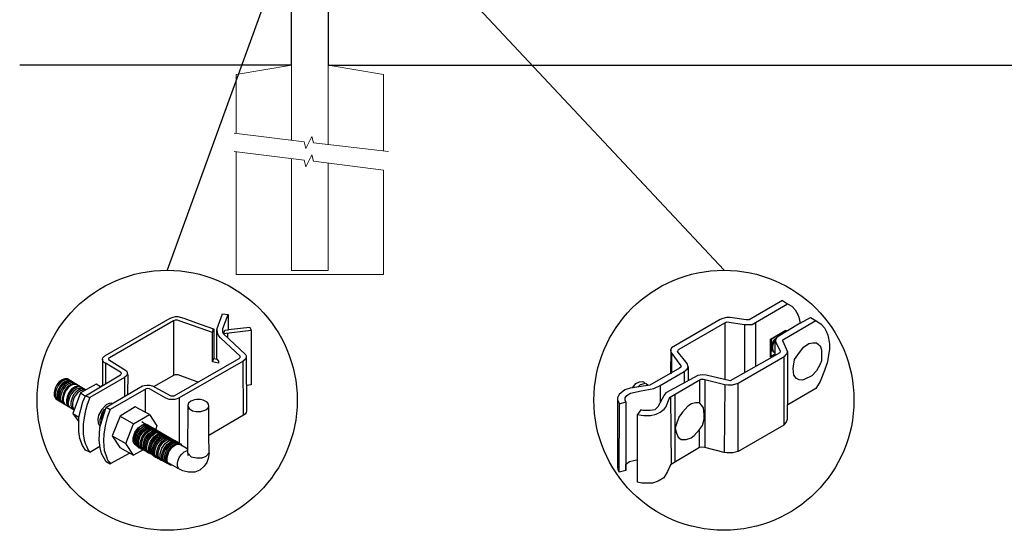
# Model space of a CAD drawing. Units: inches. Extents: x -165 to 389, y 101 to 466.
# Drawn here: x -102 to -35, y 186 to 221 of the extents above; entities that cross this region are included whole.
import ezdxf

# ---------------------------------------------------------------- set-up
doc = ezdxf.new("R2010")
doc.units = ezdxf.units.IN
doc.header["$MEASUREMENT"] = 0
for name, color, linetype in [('3D OBJECT 1', 250, 'Continuous'), ('CONCREATE 1', 250, 'Continuous'), ('DIMENSION 1', 250, 'Continuous'), ('GATE POST 1', 250, 'Continuous'), ('Layer 1', 250, 'Continuous')]:
    doc.layers.add(name, color=color, linetype=linetype)

# ---------------------------------------------------------------- blocks, each defined once
blk = doc.blocks.new('post color')
at = {"layer": '3D OBJECT 1'}
for p, q in [((37.4, 173.97), (45.37, 178.59)), ((45.81, 178.26), (37.95, 173.73)), ((45.37, 178.59), (45.76, 178.72)), ((45.76, 178.72), (46.02, 178.77)), ((46, 178.34), (45.81, 178.26)), ((45.81, 178.26), (45.81, 171.58)), ((46.29, 178.34), (46, 178.34)), ((46.02, 178.77), (46.33, 178.77)), ((46.49, 178.27), (46.29, 178.34)), ((46.33, 178.77), (47.07, 178.58)), ((50.55, 176.84), (46.49, 178.27)), ((47.07, 178.58), (48.49, 178.05)), ((51.12, 177.31), (51.79, 179.1)), ((51.79, 179.1), (52.47, 179.04)), ((51.84, 177.32), (52.47, 179.04)), ((52.47, 179.04), (52.47, 177.21)), ((48.49, 178.05), (50.69, 177.27)), ((50.55, 176.84), (50.7, 177.27)), ((50.69, 177.27), (50.71, 177.25)), ((50.71, 177.25), (50.71, 173.66)), ((51.09, 177.11), (51.12, 177.31)), ((51.09, 173.57), (51.09, 177.11)), ((51.16, 176.77), (51.11, 177.24)), ((51.84, 177.11), (51.84, 177.32)), ((51.84, 176.89), (51.84, 177.11)), ((51.9, 176.67), (52.05, 177.13)), ((55.3, 177.08), (51.9, 176.67)), ((52.05, 177.13), (52.51, 177.16)), ((52.47, 177.21), (55.14, 177.5)), ((52.51, 177.16), (52.51, 177.21)), ((55.14, 177.5), (55.3, 177.08)), ((55.3, 177.08), (55.3, 170.41)), ((50.55, 173.23), (50.55, 176.84)), ((51.28, 176.48), (51.16, 176.77)), ((51.56, 176.13), (51.28, 176.48)), ((53.93, 173.92), (51.56, 176.13)), ((51.9, 176.67), (51.84, 176.89)), ((51.9, 176.67), (54.59, 174.13)), ((52.38, 176.73), (52.38, 176.22)), ((37.1, 173.55), (37.15, 173.72)), ((37.17, 173.36), (37.1, 173.55)), ((37.1, 173.55), (37.1, 170.33)), ((37.15, 173.72), (37.26, 173.86)), ((37.26, 173.86), (37.4, 173.97)), ((37.86, 173.64), (37.83, 173.52)), ((37.83, 173.52), (40.05, 172.14)), ((37.95, 173.73), (37.86, 173.64)), ((45.88, 169.07), (53.83, 173.65)), ((50.55, 173.23), (50.71, 173.66)), ((50.71, 173.66), (51.09, 173.57)), ((51.09, 173.57), (51.31, 173.34)), ((53.83, 173.65), (53.93, 173.76)), ((53.96, 173.88), (53.93, 173.92)), ((53.93, 173.76), (53.96, 173.88)), ((54.57, 173.54), (54.32, 173.34)), ((54.66, 173.73), (54.57, 173.54)), ((54.59, 174.13), (54.67, 173.97)), ((54.67, 173.86), (54.66, 173.73)), ((54.66, 173.79), (54.72, 167.21)), ((54.67, 173.97), (54.67, 173.86)), ((37.21, 173.27), (37.17, 173.36)), ((37.28, 173.21), (37.21, 173.27)), ((37.37, 173.12), (37.28, 173.21)), ((37.46, 173.06), (37.37, 173.12)), ((39.31, 171.99), (37.46, 173.06)), ((37.46, 173.06), (37.46, 170.54)), ((54.32, 173.34), (46.48, 168.82)), ((51.31, 173.08), (50.55, 173.23)), ((51.31, 173.34), (51.31, 173.08)), ((54.35, 166.7), (54.32, 173.34)), ((32.17, 171.05), (31.83, 170.79)), ((32.51, 171.16), (32.17, 171.05)), ((32.66, 171.07), (32.32, 170.96)), ((32.85, 171.16), (32.51, 171.16)), ((32.99, 171.07), (32.66, 171.07)), ((32.85, 171.16), (35.09, 169.82)), ((35.05, 169.1), (39.32, 171.65)), ((39.81, 171.33), (35.55, 168.87)), ((39.39, 171.91), (39.31, 171.99)), ((39.32, 171.65), (39.37, 171.72)), ((39.37, 171.72), (39.41, 171.78)), ((39.42, 171.87), (39.39, 171.91)), ((39.41, 171.78), (39.42, 171.83)), ((39.42, 171.83), (39.42, 171.87)), ((40.07, 171.57), (39.81, 171.33)), ((39.81, 171.33), (39.81, 169.02)), ((40.05, 172.14), (40.13, 171.98)), ((40.13, 171.69), (40.07, 171.57)), ((40.13, 171.98), (40.13, 171.78)), ((40.13, 171.78), (40.13, 171.69)), ((40.2, 171.69), (40.16, 169.29)), ((43.37, 170.22), (45.84, 171.6)), ((45.84, 171.6), (46.03, 171.68)), ((46.03, 171.68), (46.34, 171.68)), ((46.34, 171.68), (48.84, 170.77)), ((31.33, 170.04), (31.18, 169.51)), ((31.53, 170.43), (31.33, 170.04)), ((31.48, 169.95), (31.33, 169.42)), ((31.67, 170.34), (31.48, 169.95)), ((31.83, 170.79), (31.53, 170.43)), ((31.69, 169.82), (31.54, 169.3)), ((31.97, 170.71), (31.67, 170.34)), ((31.88, 170.22), (31.69, 169.82)), ((32.02, 170.13), (31.82, 169.74)), ((32.18, 170.58), (31.88, 170.22)), ((32.32, 170.96), (31.97, 170.71)), ((32.17, 170.04), (31.97, 169.65)), ((32.32, 170.5), (32.02, 170.13)), ((32.34, 169.94), (32.14, 169.55)), ((32.47, 170.41), (32.17, 170.04)), ((32.53, 170.84), (32.18, 170.58)), ((32.67, 170.76), (32.32, 170.5)), ((32.64, 170.31), (32.34, 169.94)), ((32.54, 169.82), (32.35, 169.43)), ((32.82, 170.67), (32.47, 170.41)), ((32.87, 170.95), (32.53, 170.84)), ((32.84, 170.19), (32.54, 169.82)), ((32.99, 170.57), (32.64, 170.31)), ((32.95, 170.13), (32.65, 169.76)), ((32.95, 170.13), (32.65, 169.76)), ((33, 170.87), (32.67, 170.76)), ((33.16, 170.78), (32.82, 170.67)), ((33.19, 170.44), (32.84, 170.19)), ((33.2, 170.95), (32.87, 170.95)), ((33.3, 170.38), (32.95, 170.13)), ((33.3, 170.38), (32.95, 170.13)), ((33.32, 170.68), (32.99, 170.57)), ((33.34, 170.87), (33, 170.87)), ((33.33, 169.9), (33.03, 169.53)), ((33.46, 169.82), (33.15, 169.46)), ((33.49, 170.78), (33.16, 170.78)), ((33.53, 170.56), (33.19, 170.44)), ((33.64, 170.49), (33.3, 170.38)), ((33.64, 170.49), (33.3, 170.38)), ((33.66, 170.68), (33.32, 170.68)), ((33.68, 170.15), (33.33, 169.9)), ((33.8, 170.08), (33.46, 169.82)), ((33.86, 170.56), (33.53, 170.56)), ((33.9, 169.89), (33.56, 169.63)), ((33.97, 170.49), (33.64, 170.49)), ((33.97, 170.49), (33.64, 170.49)), ((34.02, 170.27), (33.68, 170.15)), ((34.14, 170.19), (33.8, 170.08)), ((34.23, 169.83), (33.88, 169.57)), ((34.24, 170), (33.9, 169.89)), ((34.35, 170.27), (34.02, 170.27)), ((34.47, 170.19), (34.14, 170.19)), ((34.56, 169.94), (34.23, 169.83)), ((34.58, 170), (34.24, 170)), ((36.35, 170.51), (34.4, 169.44)), ((34.76, 169.82), (34.42, 169.71)), ((34.9, 169.94), (34.56, 169.94)), ((35.09, 169.82), (34.76, 169.82)), ((36.88, 170.19), (36.35, 170.51)), ((37.18, 170.37), (36.88, 170.19)), ((37.55, 167.69), (41.99, 170.3)), ((42.45, 169.94), (38.05, 167.42)), ((41.99, 170.3), (42.2, 170.34)), ((42.2, 170.34), (42.52, 170.39)), ((42.33, 169.87), (42.33, 167.07)), ((42.62, 169.97), (42.45, 169.94)), ((42.52, 170.39), (42.91, 170.39)), ((42.84, 169.94), (42.62, 169.97)), ((44.84, 168.81), (42.84, 169.94)), ((42.91, 170.39), (43.22, 170.3)), ((43.22, 170.3), (43.52, 170.14)), ((43.52, 170.14), (45.46, 169.07)), ((55.3, 170.41), (54.71, 170.33)), ((31.18, 169.51), (31.18, 169.13)), ((31.18, 169.13), (31.33, 168.82)), ((31.33, 169.42), (31.33, 169.04)), ((31.33, 169.04), (31.48, 168.73)), ((31.33, 168.82), (31.39, 168.71)), ((31.39, 168.71), (33.63, 167.37)), ((31.48, 168.73), (31.53, 168.62)), ((31.54, 169.3), (31.54, 168.91)), ((31.54, 168.91), (31.69, 168.6)), ((31.82, 169.74), (31.67, 169.22)), ((31.67, 169.22), (31.67, 168.83)), ((31.67, 168.83), (31.83, 168.52)), ((31.69, 168.6), (31.74, 168.5)), ((31.97, 169.65), (31.82, 169.13)), ((31.82, 169.13), (31.82, 168.74)), ((31.82, 168.74), (31.98, 168.43)), ((32.14, 169.55), (31.99, 169.03)), ((31.99, 169.03), (31.99, 168.64)), ((31.99, 168.64), (32.15, 168.33)), ((32.35, 169.43), (32.2, 168.91)), ((32.2, 168.91), (32.2, 168.52)), ((32.45, 169.37), (32.3, 168.84)), ((32.45, 169.37), (32.3, 168.84)), ((32.3, 168.84), (32.3, 168.46)), ((32.3, 168.84), (32.3, 168.46)), ((32.65, 169.76), (32.45, 169.37)), ((32.65, 169.76), (32.45, 169.37)), ((32.84, 169.14), (32.69, 168.61)), ((32.69, 168.61), (32.69, 168.23)), ((32.96, 169.07), (32.81, 168.54)), ((33.03, 169.53), (32.84, 169.14)), ((33.06, 168.88), (32.91, 168.35)), ((33.15, 169.46), (32.96, 169.07)), ((33.26, 169.27), (33.06, 168.88)), ((33.38, 168.81), (33.23, 168.29)), ((33.56, 169.63), (33.26, 169.27)), ((33.58, 169.2), (33.38, 168.81)), ((33.58, 168.7), (33.43, 168.17)), ((34.4, 169.44), (33.47, 166.94)), ((33.88, 169.57), (33.58, 169.2)), ((33.77, 169.09), (33.58, 168.7)), ((34.07, 169.46), (33.77, 169.09)), ((34.42, 169.71), (34.07, 169.46)), ((34.4, 169.44), (35.02, 169.04)), ((34.7, 168.35), (35.05, 169.1)), ((35.05, 169.1), (35.55, 168.87)), ((35.55, 168.87), (35.22, 168.03)), ((45.25, 168.65), (44.84, 168.81)), ((45.65, 168.63), (45.25, 168.65)), ((45.46, 169.07), (45.88, 169.07)), ((45.94, 168.65), (45.65, 168.63)), ((46.23, 168.72), (45.94, 168.65)), ((46.48, 168.82), (46.23, 168.72)), ((46.48, 168.82), (46.48, 163.29)), ((48.36, 168.6), (47.89, 168.44)), ((48.59, 168.64), (48.36, 168.6)), ((49.08, 168.64), (48.59, 168.64)), ((49.43, 168.56), (49.08, 168.64)), ((49.67, 168.45), (49.43, 168.56)), ((31.83, 168.52), (31.88, 168.42)), ((31.98, 168.43), (32.03, 168.33)), ((32.15, 168.33), (32.2, 168.22)), ((32.2, 168.52), (32.35, 168.21)), ((32.3, 168.46), (32.46, 168.15)), ((32.3, 168.46), (32.46, 168.15)), ((32.35, 168.21), (32.4, 168.1)), ((32.46, 168.15), (32.51, 168.04)), ((32.46, 168.15), (32.51, 168.04)), ((32.69, 168.23), (32.84, 167.92)), ((32.81, 168.54), (32.81, 168.15)), ((32.81, 168.15), (32.96, 167.84)), ((32.84, 167.92), (32.89, 167.81)), ((32.91, 168.35), (32.91, 167.96)), ((32.91, 167.96), (33.02, 167.73)), ((32.96, 167.84), (33.01, 167.74)), ((33.23, 168.29), (33.23, 167.9)), ((33.23, 167.9), (33.38, 167.59)), ((33.38, 167.59), (33.44, 167.49)), ((33.43, 168.17), (33.43, 167.79)), ((33.43, 167.79), (33.58, 167.48)), ((33.58, 167.48), (33.63, 167.37)), ((34.22, 166.49), (34.7, 168.35)), ((35.22, 168.03), (35.02, 167.31)), ((37.02, 167.42), (36.64, 166.73)), ((37.55, 167.99), (37.02, 167.42)), ((37.28, 167.37), (37.04, 166.97)), ((37.05, 166.14), (37.55, 167.69)), ((37.48, 167.47), (37.28, 167.37)), ((37.93, 168.15), (37.55, 167.99)), ((37.55, 167.69), (37.55, 167.69)), ((37.55, 167.69), (38.05, 167.42)), ((38.05, 167.42), (37.86, 166.9)), ((38.23, 168.19), (37.93, 168.15)), ((41.12, 167.74), (39.25, 166.61)), ((42.84, 166.81), (41.12, 167.74)), ((47.54, 167.96), (47.5, 162.16)), ((47.63, 168.19), (47.54, 167.96)), ((47.54, 167.96), (47.59, 167.73)), ((47.59, 167.73), (47.7, 167.52)), ((47.89, 168.44), (47.63, 168.19)), ((47.7, 167.52), (48.1, 167.25)), ((49.14, 167.16), (49.76, 167.36)), ((49.89, 168.3), (49.67, 168.45)), ((49.76, 167.36), (49.99, 167.59)), ((50.07, 168.07), (49.89, 168.3)), ((49.99, 167.59), (50.13, 167.84)), ((50.13, 167.84), (50.07, 168.07)), ((50.13, 164.25), (50.13, 167.84)), ((33.47, 166.94), (34.22, 166.49)), ((33.47, 166.94), (34.22, 165.89)), ((34.22, 165.59), (34.22, 166.49)), ((34.85, 166.45), (34.74, 165.62)), ((35.02, 167.31), (34.85, 166.45)), ((36.64, 166.73), (36.54, 166.23)), ((36.54, 166.23), (36.59, 165.73)), ((36.89, 166.56), (36.78, 166.2)), ((36.78, 166.2), (36.78, 165.86)), ((37.04, 166.97), (36.89, 166.56)), ((36.98, 166.27), (37.17, 166.75)), ((37.05, 166.14), (36.98, 166.27)), ((37.17, 166.75), (37.29, 167.11)), ((37.69, 166.42), (37.48, 165.61)), ((37.86, 166.9), (37.69, 166.42)), ((39.25, 166.61), (38.29, 164.2)), ((39.25, 166.61), (40.91, 165.67)), ((40.91, 165.67), (42.84, 166.81)), ((42.84, 166.81), (43.77, 165.41)), ((48.1, 167.25), (48.55, 167.16)), ((48.55, 167.16), (49.14, 167.16)), ((54.35, 166.7), (50.13, 164.25)), ((54.54, 166.85), (54.35, 166.7)), ((54.66, 167.05), (54.54, 166.85)), ((54.72, 167.21), (54.66, 167.05)), ((34.22, 164.71), (34.22, 165.59)), ((34.74, 165.62), (34.74, 164.44)), ((36.59, 165.73), (36.7, 165.53)), ((36.69, 163.65), (36.8, 165.21)), ((36.7, 165.53), (36.85, 165.41)), ((36.78, 165.86), (36.92, 165.68)), ((36.8, 165.21), (37.05, 166.14)), ((37.48, 165.61), (37.29, 164.45)), ((39.97, 163.25), (40.91, 165.67)), ((41.08, 164.62), (41.49, 165.18)), ((41.3, 164.5), (41.71, 165.05)), ((41.52, 165.12), (41.33, 164.9)), ((41.49, 165.18), (41.83, 165.42)), ((41.83, 165.37), (41.52, 165.12)), ((41.71, 165.05), (42.05, 165.3)), ((41.83, 165.42), (42, 165.55)), ((41.92, 165.41), (41.83, 165.37)), ((41.83, 164.88), (42.17, 165.12)), ((42.17, 165.56), (41.89, 165.45)), ((41.89, 165.45), (41.92, 165.41)), ((42.07, 165.8), (41.91, 165.89)), ((42, 165.55), (42.47, 165.55)), ((42.02, 164.81), (42.36, 165.05)), ((42.05, 165.3), (42.22, 165.42)), ((42.26, 165.69), (42.07, 165.8)), ((42.29, 165.67), (42.13, 165.76)), ((42.13, 164.73), (42.47, 164.98)), ((42.56, 165.55), (42.17, 165.56)), ((42.17, 165.12), (42.34, 165.25)), ((42.22, 165.42), (42.69, 165.42)), ((42.41, 165.5), (42.25, 165.59)), ((42.56, 165.55), (42.26, 165.69)), ((42.48, 165.57), (42.29, 165.67)), ((42.34, 165.25), (42.82, 165.25)), ((42.36, 165.05), (42.53, 165.18)), ((42.6, 165.39), (42.41, 165.5)), ((42.6, 165.43), (42.44, 165.52)), ((42.47, 164.98), (42.64, 165.1)), ((42.78, 165.42), (42.48, 165.57)), ((42.53, 165.18), (43, 165.18)), ((42.71, 165.35), (42.55, 165.44)), ((46.06, 163.51), (42.56, 165.55)), ((42.69, 165.35), (42.56, 165.55)), ((42.78, 165.33), (42.6, 165.43)), ((42.9, 165.25), (42.6, 165.39)), ((42.64, 165.1), (43.12, 165.1)), ((42.69, 164.87), (42.86, 165)), ((42.9, 165.25), (42.71, 165.35)), ((42.93, 165.25), (42.77, 165.34)), ((42.91, 165.22), (42.78, 165.42)), ((43.08, 165.18), (42.78, 165.33)), ((42.86, 165), (43.34, 165)), ((43.2, 165.1), (42.9, 165.25)), ((43.04, 165.05), (42.9, 165.25)), ((43.08, 165.18), (42.92, 165.27)), ((43.12, 165.15), (42.93, 165.25)), ((43.27, 165.07), (43.08, 165.18)), ((43.22, 164.98), (43.08, 165.18)), ((43.28, 165.05), (43.12, 165.15)), ((43.42, 165), (43.12, 165.15)), ((43.33, 164.91), (43.2, 165.1)), ((43.4, 164.98), (43.25, 165.08)), ((43.57, 164.92), (43.27, 165.07)), ((43.46, 164.95), (43.28, 165.05)), ((43.55, 164.91), (43.39, 165)), ((43.59, 164.88), (43.4, 164.98)), ((43.58, 164.91), (43.42, 165)), ((43.55, 164.8), (43.42, 165)), ((43.76, 164.8), (43.46, 164.95)), ((43.77, 165.41), (43.6, 164.94)), ((34.35, 163.88), (34.22, 164.71)), ((34.68, 162.99), (34.35, 163.88)), ((34.74, 164.44), (34.88, 163.68)), ((37.29, 164.45), (37.22, 163.52)), ((38.29, 164.2), (39.97, 163.25)), ((38.29, 164.2), (39.24, 162.77)), ((40.87, 163.94), (41.08, 164.62)), ((40.87, 163.48), (40.87, 163.94)), ((40.97, 164.12), (40.9, 163.68)), ((41.14, 164.54), (40.97, 164.12)), ((41.09, 163.81), (41.3, 164.5)), ((41.09, 163.35), (41.09, 163.81)), ((41.33, 164.9), (41.14, 164.54)), ((41.22, 163.64), (41.43, 164.32)), ((41.4, 163.57), (41.61, 164.25)), ((41.43, 164.32), (41.83, 164.88)), ((41.52, 163.49), (41.73, 164.18)), ((41.61, 164.25), (42.02, 164.81)), ((41.73, 164.18), (42.13, 164.73)), ((41.73, 163.39), (41.95, 164.07)), ((41.88, 163.31), (42.1, 164)), ((41.95, 164.07), (42.35, 164.63)), ((42.08, 163.19), (42.29, 163.88)), ((42.1, 164), (42.5, 164.56)), ((42.21, 163.12), (42.42, 163.81)), ((42.29, 163.88), (42.7, 164.43)), ((42.35, 164.63), (42.69, 164.87)), ((42.42, 163.81), (42.82, 164.36)), ((42.5, 164.56), (42.84, 164.8)), ((42.57, 163.73), (42.97, 164.29)), ((42.59, 163.73), (43, 164.28)), ((42.7, 164.43), (43.04, 164.68)), ((42.74, 163.66), (43.14, 164.21)), ((42.82, 164.36), (43.16, 164.61)), ((42.84, 164.8), (43.01, 164.92)), ((42.97, 164.29), (43.31, 164.53)), ((42.98, 163.51), (43.39, 164.06)), ((43, 164.28), (43.34, 164.53)), ((43.01, 164.92), (43.49, 164.92)), ((43.04, 164.68), (43.21, 164.8)), ((43.13, 163.43), (43.54, 163.99)), ((43.14, 164.21), (43.49, 164.46)), ((43.16, 164.61), (43.33, 164.73)), ((43.21, 164.8), (43.68, 164.8)), ((43.23, 163.29), (43.64, 163.85)), ((43.31, 164.53), (43.48, 164.66)), ((43.33, 164.73), (43.81, 164.73)), ((43.34, 164.53), (43.51, 164.65)), ((43.39, 164.06), (43.73, 164.31)), ((43.41, 163.21), (43.81, 163.76)), ((43.48, 164.66), (43.96, 164.66)), ((43.49, 164.46), (43.66, 164.58)), ((43.51, 164.65), (43.98, 164.65)), ((43.54, 163.99), (43.88, 164.23)), ((43.74, 164.81), (43.55, 164.91)), ((43.73, 164.83), (43.57, 164.92)), ((43.7, 164.73), (43.57, 164.92)), ((43.76, 164.8), (43.58, 164.91)), ((43.89, 164.73), (43.59, 164.88)), ((43.64, 163.85), (43.98, 164.09)), ((43.66, 164.58), (44.13, 164.58)), ((43.91, 164.73), (43.73, 164.83)), ((43.73, 164.31), (43.9, 164.43)), ((44.04, 164.66), (43.74, 164.81)), ((44.06, 164.65), (43.76, 164.8)), ((43.9, 164.61), (43.76, 164.8)), ((43.97, 164.69), (43.81, 164.78)), ((43.81, 163.76), (44.15, 164.01)), ((43.88, 164.23), (44.05, 164.36)), ((44.03, 164.54), (43.89, 164.73)), ((43.9, 164.43), (44.37, 164.43)), ((44.21, 164.58), (43.91, 164.73)), ((44.12, 164.61), (43.96, 164.7)), ((43.96, 163.69), (44.3, 163.93)), ((44.15, 164.58), (43.97, 164.69)), ((43.98, 164.09), (44.15, 164.22)), ((44.18, 164.46), (44.04, 164.66)), ((44.05, 164.36), (44.52, 164.36)), ((44.2, 164.46), (44.06, 164.65)), ((44.22, 164.47), (44.06, 164.56)), ((44.3, 164.51), (44.12, 164.61)), ((44.12, 163.6), (44.46, 163.84)), ((44.45, 164.43), (44.15, 164.58)), ((44.15, 164.22), (44.62, 164.22)), ((44.15, 164.01), (44.32, 164.13)), ((44.35, 164.39), (44.21, 164.58)), ((44.4, 164.37), (44.22, 164.47)), ((44.39, 164.38), (44.23, 164.48)), ((44.6, 164.36), (44.3, 164.51)), ((44.3, 163.93), (44.47, 164.06)), ((44.32, 164.13), (44.8, 164.13)), ((44.54, 164.31), (44.38, 164.4)), ((44.58, 164.28), (44.39, 164.38)), ((44.7, 164.22), (44.4, 164.37)), ((44.59, 164.24), (44.45, 164.43)), ((44.46, 163.84), (44.63, 163.96)), ((44.47, 164.06), (44.95, 164.06)), ((44.7, 164.22), (44.54, 164.31)), ((44.73, 164.2), (44.54, 164.31)), ((44.88, 164.13), (44.58, 164.28)), ((44.74, 164.16), (44.6, 164.36)), ((44.63, 163.96), (45.11, 163.96)), ((44.69, 163.73), (44.86, 163.86)), ((44.89, 164.11), (44.7, 164.22)), ((44.84, 164.02), (44.7, 164.22)), ((45.03, 164.06), (44.73, 164.2)), ((44.93, 164.11), (44.78, 164.2)), ((44.85, 163.64), (45.02, 163.76)), ((44.86, 163.86), (45.34, 163.86)), ((45.01, 163.94), (44.88, 164.13)), ((45.19, 163.96), (44.89, 164.11)), ((45.09, 164.02), (44.93, 164.11)), ((45.12, 164), (44.93, 164.11)), ((45.02, 163.76), (45.5, 163.76)), ((45.16, 163.86), (45.03, 164.06)), ((45.28, 163.91), (45.09, 164.02)), ((45.42, 163.86), (45.12, 164)), ((45.35, 163.87), (45.19, 163.96)), ((45.32, 163.77), (45.19, 163.96)), ((45.58, 163.76), (45.28, 163.91)), ((45.53, 163.77), (45.35, 163.87)), ((45.58, 163.76), (45.42, 163.86)), ((45.56, 163.66), (45.42, 163.86)), ((45.83, 163.62), (45.53, 163.77)), ((45.74, 163.67), (45.58, 163.76)), ((45.76, 163.66), (45.58, 163.76)), ((45.72, 163.57), (45.58, 163.76)), ((50.15, 162.12), (50.13, 164.25)), ((35.04, 162.45), (34.68, 162.99)), ((34.88, 163.68), (35.03, 163.18)), ((35.03, 163.18), (35.18, 162.84)), ((35.18, 162.84), (35.36, 162.44)), ((35.54, 162.21), (36.78, 162.93)), ((36.81, 162.71), (36.69, 163.65)), ((37, 162.03), (36.81, 162.71)), ((37.22, 163.52), (37.33, 162.38)), ((39.24, 162.77), (40.91, 161.84)), ((40.91, 161.84), (39.97, 163.25)), ((40.99, 163.23), (40.87, 163.48)), ((40.9, 163.68), (40.9, 163.46)), ((40.9, 163.46), (41.01, 163.25)), ((41.23, 163.02), (40.99, 163.23)), ((41.01, 163.25), (41.14, 163.09)), ((41.21, 163.1), (41.09, 163.35)), ((41.14, 163.09), (45.38, 160.64)), ((41.45, 162.89), (41.21, 163.1)), ((41.22, 163.18), (41.22, 163.64)), ((41.33, 162.93), (41.22, 163.18)), ((41.23, 163.02), (41.46, 163.02)), ((41.57, 162.72), (41.33, 162.93)), ((41.4, 163.11), (41.4, 163.57)), ((41.52, 162.86), (41.4, 163.11)), ((41.45, 162.89), (41.68, 162.89)), ((41.52, 163.03), (41.52, 163.49)), ((41.63, 162.78), (41.52, 163.03)), ((41.76, 162.65), (41.52, 162.86)), ((41.57, 162.72), (41.8, 162.72)), ((41.87, 162.57), (41.63, 162.78)), ((41.73, 162.93), (41.73, 163.39)), ((41.85, 162.68), (41.73, 162.93)), ((41.76, 162.65), (41.98, 162.65)), ((42.09, 162.47), (41.85, 162.68)), ((41.87, 162.57), (42.1, 162.57)), ((41.88, 162.86), (41.88, 163.31)), ((42, 162.61), (41.88, 162.86)), ((42.24, 162.39), (42, 162.61)), ((42.08, 162.73), (42.08, 163.19)), ((42.2, 162.48), (42.08, 162.73)), ((42.21, 162.66), (42.21, 163.12)), ((42.33, 162.42), (42.21, 162.66)), ((42.36, 163.05), (42.57, 163.73)), ((42.36, 162.59), (42.36, 163.05)), ((42.48, 162.34), (42.36, 162.59)), ((42.38, 163.04), (42.59, 163.73)), ((42.38, 162.58), (42.38, 163.04)), ((42.5, 162.34), (42.38, 162.58)), ((42.53, 162.97), (42.74, 163.66)), ((42.53, 162.51), (42.53, 162.97)), ((42.77, 162.82), (42.98, 163.51)), ((42.77, 162.36), (42.77, 162.82)), ((42.92, 162.75), (43.13, 163.43)), ((42.92, 162.29), (42.92, 162.75)), ((43.02, 162.61), (43.23, 163.29)), ((43.02, 162.15), (43.02, 162.61)), ((43.2, 162.52), (43.41, 163.21)), ((43.34, 162.45), (43.56, 163.13)), ((43.5, 162.36), (43.72, 163.04)), ((43.56, 163.13), (43.96, 163.69)), ((43.72, 163.04), (44.12, 163.6)), ((43.74, 162.25), (43.95, 162.93)), ((43.9, 162.15), (44.11, 162.84)), ((43.95, 162.93), (44.35, 163.49)), ((44.11, 162.84), (44.51, 163.4)), ((44.15, 162.01), (44.36, 162.7)), ((44.35, 163.49), (44.69, 163.73)), ((44.36, 162.7), (44.76, 163.25)), ((44.38, 161.9), (44.59, 162.59)), ((44.51, 163.4), (44.85, 163.64)), ((44.59, 162.59), (45, 163.14)), ((44.75, 162.5), (45.16, 163.05)), ((44.76, 163.25), (45.1, 163.5)), ((44.94, 162.44), (45.34, 163)), ((45, 163.14), (45.34, 163.39)), ((45.09, 162.32), (45.49, 162.87)), ((45.1, 163.5), (45.28, 163.62)), ((45.16, 163.05), (45.5, 163.3)), ((45.24, 162.24), (45.64, 162.8)), ((45.28, 163.62), (45.75, 163.62)), ((45.34, 163.39), (45.51, 163.51)), ((45.34, 163), (45.68, 163.24)), ((45.49, 162.87), (45.83, 163.12)), ((45.5, 163.3), (45.67, 163.42)), ((45.51, 163.51), (45.98, 163.51)), ((45.64, 162.8), (45.98, 163.04)), ((45.67, 163.42), (46.14, 163.42)), ((45.68, 163.24), (45.85, 163.37)), ((45.92, 163.57), (45.74, 163.67)), ((45.92, 163.62), (45.76, 163.71)), ((46.06, 163.51), (45.76, 163.66)), ((45.97, 163.43), (45.83, 163.62)), ((45.83, 163.12), (46, 163.24)), ((45.85, 163.37), (46.33, 163.37)), ((46.07, 163.49), (45.91, 163.58)), ((46.11, 163.51), (45.92, 163.62)), ((46.22, 163.42), (45.92, 163.57)), ((45.98, 163.04), (46.15, 163.17)), ((46, 163.24), (46.48, 163.24)), ((46.22, 163.42), (46.06, 163.51)), ((46.2, 163.32), (46.06, 163.51)), ((46.26, 163.39), (46.07, 163.49)), ((46.41, 163.37), (46.11, 163.51)), ((46.15, 163.17), (46.63, 163.17)), ((46.41, 163.31), (46.22, 163.42)), ((46.36, 163.23), (46.22, 163.42)), ((46.56, 163.24), (46.26, 163.39)), ((46.55, 163.17), (46.41, 163.37)), ((46.71, 163.17), (46.41, 163.31)), ((46.7, 163.05), (46.56, 163.24)), ((46.84, 162.97), (46.71, 163.17)), ((47.35, 162.67), (46.84, 162.97)), ((47.35, 162.67), (47.5, 162.73)), ((47.5, 162.56), (47.35, 162.67)), ((47.5, 162.41), (47.5, 162.56)), ((35.54, 162.21), (35.04, 162.45)), ((35.36, 162.44), (35.54, 162.21)), ((37.54, 161.03), (37, 162.03)), ((37.33, 162.38), (37.5, 161.85)), ((37.5, 161.85), (37.69, 161.38)), ((37.69, 161.38), (37.77, 161.17)), ((38.08, 160.82), (40.43, 162.08)), ((42.09, 162.47), (40.91, 161.84)), ((42.09, 162.47), (42.32, 162.47)), ((42.44, 162.27), (42.2, 162.48)), ((42.24, 162.39), (42.47, 162.39)), ((42.56, 162.2), (42.33, 162.42)), ((42.44, 162.27), (42.66, 162.27)), ((42.71, 162.13), (42.48, 162.34)), ((42.74, 162.12), (42.5, 162.34)), ((42.65, 162.26), (42.53, 162.51)), ((42.56, 162.2), (42.79, 162.2)), ((42.89, 162.05), (42.65, 162.26)), ((42.71, 162.13), (42.94, 162.13)), ((42.74, 162.12), (42.96, 162.12)), ((42.89, 162.12), (42.77, 162.36)), ((43.13, 161.9), (42.89, 162.12)), ((42.89, 162.05), (43.11, 162.05)), ((43.04, 162.04), (42.92, 162.29)), ((43.14, 161.9), (43.02, 162.15)), ((43.28, 161.83), (43.04, 162.04)), ((43.13, 161.9), (43.35, 161.9)), ((43.38, 161.69), (43.14, 161.9)), ((43.2, 162.06), (43.2, 162.52)), ((43.31, 161.81), (43.2, 162.06)), ((43.28, 161.83), (43.5, 161.83)), ((43.55, 161.6), (43.31, 161.81)), ((43.34, 161.99), (43.34, 162.45)), ((43.46, 161.74), (43.34, 161.99)), ((43.38, 161.69), (43.6, 161.69)), ((43.7, 161.53), (43.46, 161.74)), ((43.5, 161.9), (43.5, 162.36)), ((43.62, 161.65), (43.5, 161.9)), ((43.55, 161.6), (43.78, 161.6)), ((43.86, 161.44), (43.62, 161.65)), ((43.7, 161.53), (43.93, 161.53)), ((43.74, 161.79), (43.74, 162.25)), ((43.86, 161.54), (43.74, 161.79)), ((44.09, 161.33), (43.86, 161.54)), ((43.86, 161.44), (44.09, 161.44)), ((43.9, 161.7), (43.9, 162.15)), ((44.02, 161.45), (43.9, 161.7)), ((44.25, 161.23), (44.02, 161.45)), ((44.15, 161.55), (44.15, 162.01)), ((44.27, 161.3), (44.15, 161.55)), ((44.38, 161.44), (44.38, 161.9)), ((44.5, 161.19), (44.38, 161.44)), ((44.54, 161.81), (44.75, 162.5)), ((44.54, 161.35), (44.54, 161.81)), ((44.66, 161.1), (44.54, 161.35)), ((44.73, 161.76), (44.94, 162.44)), ((44.73, 161.3), (44.73, 161.76)), ((44.88, 161.63), (45.09, 162.32)), ((44.88, 161.17), (44.88, 161.63)), ((45.03, 161.56), (45.24, 162.24)), ((45.03, 161.1), (45.03, 161.56)), ((46.36, 161.23), (46.53, 161.62)), ((46.53, 161.62), (46.81, 161.97)), ((46.81, 161.97), (47.1, 162.24)), ((47.1, 162.24), (47.5, 162.41)), ((47.5, 162.16), (47.58, 161.79)), ((47.58, 161.79), (47.58, 162.03)), ((47.58, 162.03), (47.58, 162.03)), ((47.58, 162.03), (47.96, 161.62)), ((47.96, 161.62), (48.61, 161.49)), ((48.61, 161.49), (49.29, 161.49)), ((49.29, 161.49), (49.77, 161.72)), ((49.77, 161.72), (50.15, 162.12)), ((50.02, 161.42), (49.87, 160.94)), ((50.15, 162.12), (50.02, 161.42)), ((38.05, 160.74), (37.54, 161.03)), ((37.77, 161.17), (37.92, 161.01)), ((37.92, 161.01), (38.08, 160.82)), ((38.08, 160.82), (38.05, 160.74)), ((44.09, 161.33), (44.32, 161.33)), ((44.25, 161.23), (44.48, 161.23)), ((44.51, 161.09), (44.27, 161.3)), ((44.74, 160.98), (44.5, 161.19)), ((44.51, 161.09), (44.73, 161.09)), ((44.9, 160.89), (44.66, 161.1)), ((44.84, 161.05), (44.73, 161.3)), ((44.74, 160.98), (44.96, 160.98)), ((45.08, 160.84), (44.84, 161.05)), ((44.99, 160.92), (44.88, 161.17)), ((44.9, 160.89), (45.12, 160.89)), ((45.23, 160.71), (44.99, 160.92)), ((45.14, 160.85), (45.03, 161.1)), ((45.08, 160.84), (45.31, 160.84)), ((45.38, 160.64), (45.14, 160.85)), ((45.23, 160.71), (45.46, 160.71)), ((46.46, 160.16), (45.35, 160.78)), ((45.38, 160.64), (45.61, 160.64)), ((46.29, 160.86), (46.36, 161.23)), ((46.29, 160.49), (46.29, 160.86)), ((46.46, 160.16), (46.29, 160.49)), ((46.93, 159.93), (46.46, 160.16)), ((49.55, 160.49), (49, 159.99)), ((49.87, 160.94), (49.55, 160.49)), ((47.62, 159.75), (46.93, 159.93)), ((48.39, 159.75), (47.62, 159.75)), ((49, 159.99), (48.39, 159.75))]:
    blk.add_line(p, q, dxfattribs=at)
blk = doc.blocks.new('gate color')
at = {"layer": '3D OBJECT 1'}
for p, q in [((42.5, 145.99), (39, 143.97)), ((42.5, 145.99), (43.04, 145.67)), ((39.69, 143.68), (43.04, 145.67)), ((43.04, 145.67), (43.48, 145.41)), ((43.48, 145.41), (43.83, 145.02)), ((43.83, 145.02), (44.13, 144.52)), ((35.95, 144.01), (30.84, 141.02)), ((36.23, 144.11), (35.95, 144.01)), ((36.63, 144.22), (36.23, 144.11)), ((37.02, 144.22), (36.63, 144.22)), ((38.69, 143.97), (37.02, 144.22)), ((39, 143.97), (38.69, 143.97)), ((42.71, 141.99), (46.02, 143.9)), ((44.13, 144.52), (44.22, 144.24)), ((44.22, 144.24), (44.38, 143.62)), ((44.38, 143.62), (45.46, 144.21)), ((45.46, 144.21), (46.11, 143.85)), ((46.11, 143.85), (46.58, 143.53)), ((31.66, 140.89), (36.47, 143.66)), ((36.47, 143.66), (36.65, 143.76)), ((36.47, 143.66), (36.47, 140.79)), ((36.65, 143.76), (38.51, 143.49)), ((38.51, 143.49), (38.73, 143.49)), ((38.51, 143.49), (38.51, 138.41)), ((38.73, 143.49), (39.34, 143.49)), ((39.34, 143.49), (39.69, 143.68)), ((39.69, 143.68), (39.69, 139.07)), ((41.26, 141.93), (42.86, 142.87)), ((44.38, 143.62), (42.05, 142.21)), ((42.86, 142.87), (42.86, 142.73)), ((46.58, 143.53), (46.93, 143.12)), ((46.93, 143.12), (47.09, 142.78)), ((47.09, 142.78), (47.27, 142.36)), ((41.26, 140.06), (41.26, 141.93)), ((41.78, 142.2), (41.32, 141.91)), ((41.32, 141.91), (41.32, 140.78)), ((41.38, 141.31), (41.57, 141.81)), ((41.73, 141.87), (41.55, 141.5)), ((41.57, 141.81), (41.78, 142.01)), ((41.83, 141.98), (41.71, 141.75)), ((41.71, 141.75), (41.71, 140.21)), ((41.81, 141.87), (41.73, 141.87)), ((41.87, 142.15), (41.78, 142.2)), ((41.83, 141.98), (41.79, 141.77)), ((41.79, 141.77), (41.79, 141.66)), ((41.9, 142.09), (41.83, 141.98)), ((42.05, 142.21), (41.9, 142.09)), ((42.55, 141.77), (42.56, 141.88)), ((43.06, 140.59), (42.55, 141.77)), ((42.56, 141.88), (42.71, 141.99)), ((47.27, 142.36), (47.38, 141.82)), ((47.38, 141.82), (47.46, 141.43)), ((30.84, 141.02), (30.74, 140.8)), ((30.74, 140.8), (30.79, 140.57)), ((30.79, 140.91), (30.76, 138.35)), ((31.48, 140.66), (31.55, 140.77)), ((31.55, 140.77), (31.66, 140.89)), ((36.47, 140.79), (36.47, 137.7)), ((41.32, 140.78), (41.4, 140.75)), ((41.38, 140.88), (41.38, 141.31)), ((41.42, 140.75), (41.38, 140.88)), ((41.4, 140.75), (41.42, 140.75)), ((41.55, 141.5), (41.45, 141.16)), ((41.45, 141.16), (41.45, 140.95)), ((41.45, 140.95), (41.54, 140.66)), ((41.79, 141.66), (42.26, 140.7)), ((44.11, 140.28), (44.71, 141.09)), ((44.71, 141.09), (45.28, 141.49)), ((45.28, 141.49), (45.7, 141.57)), ((45.7, 141.57), (46.07, 141.57)), ((46.07, 141.57), (46.31, 141.37)), ((46.31, 141.37), (46.47, 141.24)), ((46.47, 141.24), (46.6, 140.83)), ((46.6, 140.83), (46.6, 140.09)), ((47.46, 140.84), (47.37, 140.49)), ((47.46, 141.43), (47.46, 140.84)), ((30.79, 140.57), (31.82, 139.15)), ((30.88, 138.42), (30.9, 140.41)), ((32.5, 139.38), (31.48, 140.66)), ((42.24, 140.5), (37.03, 137.57)), ((37.85, 137.32), (42.76, 140.14)), ((41.71, 140.21), (41.26, 140.06)), ((41.34, 140.17), (41.34, 140.7)), ((41.34, 140.7), (41.52, 140.7)), ((41.71, 140.38), (41.34, 140.17)), ((41.54, 140.66), (41.71, 140.54)), ((41.71, 140.54), (41.71, 140.38)), ((42.26, 140.7), (42.24, 140.5)), ((42.64, 140.07), (42.64, 132.92)), ((42.76, 140.14), (42.87, 140.28)), ((42.87, 140.28), (43.01, 140.44)), ((43.01, 140.44), (43.05, 140.62)), ((43.06, 135.03), (43.06, 140.59)), ((43.62, 138.87), (43.79, 139.8)), ((43.79, 139.8), (44.11, 140.28)), ((46.6, 140.09), (46.6, 139.66)), ((47.37, 140.49), (47.24, 139.57)), ((31.7, 138.89), (28.57, 137.1)), ((31.82, 139.01), (31.7, 138.89)), ((31.82, 139.15), (31.82, 139.01)), ((32.19, 138.56), (32.36, 138.67)), ((32.36, 138.67), (32.48, 138.78)), ((32.48, 138.78), (32.61, 139.05)), ((32.61, 139.05), (32.5, 139.38)), ((32.61, 139.05), (32.61, 137.55)), ((43.69, 138.16), (43.62, 138.87)), ((46.43, 139.25), (46.07, 138.63)), ((46.6, 139.66), (46.43, 139.25)), ((46.93, 138.65), (46.46, 137.48)), ((47.24, 139.57), (46.93, 138.65)), ((29.67, 137.08), (32.19, 138.56)), ((33.63, 138.11), (30.27, 136.29)), ((30.76, 138.35), (30.88, 138.42)), ((30.8, 135.92), (33.94, 137.73)), ((32.19, 138.56), (32.19, 137.33)), ((34.09, 138.21), (33.63, 138.11)), ((33.79, 137.64), (33.79, 135.26)), ((33.94, 137.73), (34.21, 137.73)), ((34.49, 138.16), (34.09, 138.21)), ((34.21, 137.73), (36.45, 137.17)), ((34.36, 137.69), (34.35, 130.56)), ((37.03, 137.57), (34.49, 138.16)), ((43.99, 137.82), (43.69, 138.16)), ((44.28, 137.68), (43.99, 137.82)), ((44.63, 137.64), (44.28, 137.68)), ((44.86, 137.75), (44.63, 137.64)), ((45.58, 138.09), (44.86, 137.75)), ((46.07, 138.63), (45.58, 138.09)), ((25.94, 136.61), (25.35, 136.14)), ((26.52, 136.8), (25.94, 136.61)), ((28.57, 137.1), (26.52, 136.8)), ((26.76, 136.84), (27.1, 137.28)), ((27.1, 137.28), (27.48, 137.45)), ((27.39, 136.95), (27.61, 137.17)), ((27.48, 137.45), (27.77, 137.5)), ((27.61, 137.17), (27.88, 137.26)), ((27.68, 136.51), (28.43, 136.66)), ((27.77, 137.5), (27.9, 137.45)), ((27.88, 137.26), (28.07, 137.31)), ((27.9, 137.45), (28, 137.35)), ((28.07, 137.31), (28.22, 137.24)), ((28.22, 137.24), (28.35, 137.13)), ((28.35, 137.13), (28.4, 137.06)), ((28.43, 136.66), (28.98, 136.77)), ((28.98, 136.77), (29.67, 137.08)), ((29.67, 137.08), (29.67, 135.31)), ((36.45, 137.17), (36.4, 130.03)), ((36.45, 137.17), (36.78, 137.13)), ((36.78, 137.13), (37.26, 137.13)), ((37.26, 137.13), (37.85, 137.32)), ((37.84, 130.15), (37.85, 137.32)), ((46.01, 136.74), (43.06, 135.03)), ((46.46, 137.48), (46.01, 136.74)), ((25.35, 136.14), (25.18, 135.78)), ((25.18, 135.78), (25.19, 135.58)), ((25.18, 135.68), (25.18, 128.5)), ((25.19, 135.58), (25.37, 135.15)), ((25.98, 135.77), (26.14, 136.01)), ((25.98, 135.54), (25.98, 135.77)), ((26.06, 135.35), (25.98, 135.54)), ((26.14, 136.01), (26.54, 136.28)), ((26.54, 136.28), (27.68, 136.51)), ((30.07, 136.06), (29.42, 134.83)), ((30.27, 136.29), (30.07, 136.06)), ((30.55, 135.5), (30.68, 135.83)), ((30.68, 135.83), (30.8, 135.92)), ((30.74, 135.88), (30.8, 128.76)), ((31.24, 129.02), (31.24, 136.17)), ((25.36, 127.97), (25.37, 135.15)), ((25.37, 135.15), (26.06, 135.35)), ((26.06, 135.35), (26.06, 128.15)), ((27.63, 134.51), (27.27, 134.01)), ((27.89, 134.43), (27.63, 134.51)), ((29.1, 134.53), (28.6, 134.43)), ((29.42, 134.83), (29.1, 134.53)), ((29.67, 134.26), (30.08, 134.58)), ((30.08, 134.58), (30.24, 134.8)), ((30.24, 134.8), (30.55, 135.5)), ((32.57, 134.89), (32, 134.28)), ((32.96, 135.14), (32.57, 134.89)), ((33.37, 135.26), (32.96, 135.14)), ((33.79, 135.26), (33.37, 135.26)), ((34.05, 134.98), (33.79, 135.26)), ((34.21, 134.73), (34.05, 134.98)), ((34.28, 134.04), (34.21, 134.73)), ((43.04, 133.55), (43.04, 135.03)), ((27.27, 134.01), (27.68, 133.95)), ((27.29, 126.9), (27.27, 134.01)), ((27.68, 133.95), (27.96, 133.91)), ((28.6, 134.43), (27.89, 134.43)), ((27.96, 133.91), (28.63, 133.91)), ((28.63, 133.91), (29.23, 134.05)), ((29.23, 134.05), (29.67, 134.26)), ((31.63, 133.73), (31.35, 132.95)), ((32, 134.28), (31.63, 133.73)), ((34.11, 132.87), (34.28, 133.53)), ((34.28, 133.53), (34.28, 134.04)), ((42.91, 133.19), (43.04, 133.55)), ((31.35, 132.95), (31.24, 132.6)), ((31.24, 132.6), (31.36, 132.07)), ((33.24, 131.83), (33.8, 132.46)), ((33.8, 132.46), (34.11, 132.87)), ((33.8, 130.54), (33.8, 132.46)), ((42.64, 132.92), (37.84, 130.15)), ((42.64, 132.92), (42.91, 133.19)), ((31.36, 132.07), (31.54, 131.63)), ((31.54, 131.63), (31.85, 131.4)), ((31.85, 131.4), (32.4, 131.4)), ((32.4, 131.4), (32.9, 131.58)), ((32.9, 131.58), (33.24, 131.83)), ((33.8, 130.54), (30.75, 128.73)), ((34.14, 130.59), (33.8, 130.54)), ((34.35, 130.56), (34.14, 130.59)), ((36.4, 130.03), (34.35, 130.56)), ((36.65, 129.99), (36.4, 130.03)), ((37.31, 129.99), (36.65, 129.99)), ((37.84, 130.15), (37.31, 129.99)), ((25.18, 128.5), (25.2, 128.29)), ((26.06, 128.82), (26.45, 129.07)), ((26.06, 128.15), (26.06, 128.82)), ((26.45, 129.07), (27.04, 129.23)), ((27.04, 129.23), (27.28, 129.26)), ((30.75, 128.73), (30.44, 128.05)), ((25.2, 128.29), (25.28, 128.07)), ((25.28, 128.07), (25.36, 128.01)), ((26.06, 128.15), (25.36, 127.97)), ((30.03, 127.38), (29.46, 127.01)), ((30.44, 128.05), (30.03, 127.38)), ((27.72, 126.82), (27.29, 126.9)), ((28.84, 126.82), (27.72, 126.82)), ((29.46, 127.01), (28.84, 126.82))]:
    blk.add_line(p, q, dxfattribs=at)
blk = doc.blocks.new('concrite base')
at = {"layer": 'Layer 1', "color": 250, "lineweight": 20}
for points in [[(110.074, 265.076), (110.074, 265.076), (113.119, 265.583), (113.119, 265.583)], [(113.119, 265.583), (113.119, 265.583), (113.119, 263.529), (113.119, 261.454)], [(118.194, 265.076), (118.194, 265.076), (115.149, 265.583), (115.149, 265.583)], [(115.149, 261.201), (115.149, 263.381), (115.149, 265.583), (115.149, 265.583)], [(110.074, 261.835), (110.074, 263.525), (110.074, 265.076), (110.074, 265.076)], [(118.194, 265.076), (118.194, 265.076), (118.194, 262.969), (118.194, 260.852)], [(110.074, 254.05), (110.074, 255.79), (110.074, 260.82), (110.074, 260.82)], [(113.119, 260.439), (113.119, 260.439), (113.119, 254.265), (113.119, 254.265)], [(115.149, 254.265), (115.149, 254.265), (115.149, 260.185), (115.149, 260.185)], [(118.194, 259.805), (118.194, 259.805), (118.194, 254.05), (118.194, 254.05)], [(118.194, 254.05), (118.194, 254.05), (110.074, 254.05), (110.074, 254.05)], [(113.119, 254.265), (113.119, 254.265), (115.149, 254.265), (115.149, 254.265)]]:
    blk.add_open_spline(points, degree=3, dxfattribs=at)
for points in [[(109.973, 261.848), (109.973, 261.848), (113.832, 261.365), (113.832, 261.365), (113.832, 261.365), (113.914, 261.003), (113.914, 261.003), (113.914, 261.003), (114.253, 261.664), (114.253, 261.664), (114.253, 261.664), (114.336, 261.302), (114.336, 261.302), (114.336, 261.302), (118.476, 260.82), (118.476, 260.82)], [(109.973, 260.832), (109.973, 260.832), (113.832, 260.35), (113.832, 260.35), (113.832, 260.35), (113.914, 259.988), (113.914, 259.988), (113.914, 259.988), (114.253, 260.649), (114.253, 260.649), (114.253, 260.649), (114.336, 260.287), (114.336, 260.287), (114.336, 260.287), (118.194, 259.805), (118.194, 259.805)]]:
    blk.add_open_spline(points, degree=3, knots=[0, 0, 0, 0, 0.2, 0.2, 0.2, 0.4, 0.4, 0.4, 0.6, 0.6, 0.6, 0.8, 0.8, 0.8, 1, 1, 1, 1], dxfattribs=at)

msp = doc.modelspace()

# ---------------------------------------------------------------- linework, layer by layer
at = {"layer": '3D OBJECT 1', "color": 250}
for p, q in [((-82.453, 230.598), (-92.257, 203.551)), ((-53.964, 203.551), (-78.438, 229.677))]:
    msp.add_line(p, q, dxfattribs=at)
for centre in [(-92.263, 194.606), (-53.971, 194.606)]:
    msp.add_circle(centre, 8.945, dxfattribs=at)
at = {"layer": 'CONCREATE 1', "color": 250}
for p, q in [((-83.719, 217.648), (-102.401, 217.648)), ((-81.188, 217.648), (16.812, 217.647))]:
    msp.add_line(p, q, dxfattribs=at)
at = {"layer": 'GATE POST 1', "color": 250}
msp.add_lwpolyline([(-83.719, 217.648), (-83.719, 272.079), (-81.188, 272.079), (-81.188, 217.648), (-81.189, 217.648)], dxfattribs=at)

# ---------------------------------------------------------------- block references
at = {"xscale": 1.247792889434769, "yscale": 1.247792889434769, "zscale": 1.247792889434769}
msp.add_blockref('concrite base', (-224.868, -113.745), dxfattribs=at)
at = {"layer": 'DIMENSION 1', "color": 250}
for name, p, xscale, yscale, zscale in [('gate color', (-77.766, 105.912), 0.6544620127268342, 0.6544620127268342, 0.6544620127268342), ('post color', (-117.576, 99.817), 0.5623985922935782, 0.5623985922935782, 0.5623985922935782)]:
    msp.add_blockref(name, p, dxfattribs=dict(at, xscale=xscale, yscale=yscale, zscale=zscale))

doc.saveas('drawing.dxf')
